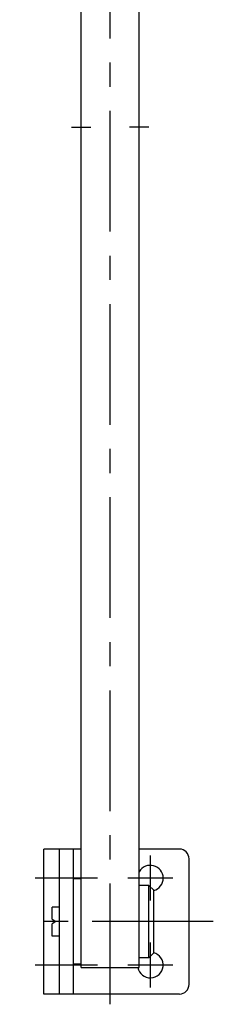
# Model space of a CAD drawing. Extents: x 10 to 611, y 10 to 735.
# Drawn here: x 571 to 611, y 152 to 356 of the extents above; entities that cross this region are included whole.
import ezdxf

# ---------------------------------------------------------------- set-up
doc = ezdxf.new("R2010")
doc.units = 0
doc.header["$LTSCALE"] = 20
doc.header["$MEASUREMENT"] = 0
doc.linetypes.add('CENTER', pattern=[2, 1.25, -0.25, 0.25, -0.25])
doc.layers.add('1', color=7, linetype='CONTINUOUS')
doc.layers.add('4', color=1, linetype='CENTER')

msp = doc.modelspace()

# ---------------------------------------------------------------- linework, layer by layer
at = {"layer": '1', "linetype": 'Continuous'}
for p, q in [((583.999512, 159.499756), (583.999512, 409.499756)), ((595.999512, 159.499756), (595.999512, 409.499756)), ((576.2995, 153.999756), (576.2995, 183.999756)), ((583.999512, 183.999756), (576.2995, 183.999756)), ((579.499512, 153.999756), (579.499512, 183.999756)), ((582.399475, 153.999756), (582.399475, 183.999756)), ((604.2995, 183.999756), (595.999512, 183.999756)), ((606.2995, 155.999756), (606.2995, 181.999756)), ((583.999512, 177.849747), (582.399475, 177.849747)), ((597.999512, 176.499756), (595.999512, 176.499756)), ((598.999512, 175.499756), (597.999512, 176.499756)), ((597.999512, 161.499756), (597.999512, 176.499756)), ((598.999512, 162.499756), (598.999512, 175.499756)), ((577.999512, 169.499756), (577.999512, 171.999756)), ((579.499512, 171.999756), (577.999512, 171.999756)), ((577.999512, 169.499756), (578.749512, 168.999756)), ((578.749512, 168.999756), (577.999512, 168.499756)), ((577.999512, 165.999756), (577.999512, 168.499756)), ((579.499512, 165.999756), (577.999512, 165.999756)), ((597.999512, 161.499756), (595.999512, 161.499756)), ((598.999512, 162.499756), (597.999512, 161.499756)), ((583.999512, 160.14975), (582.399475, 160.14975)), ((583.999512, 159.499756), (595.999512, 159.499756)), ((604.2995, 153.999756), (576.2995, 153.999756))]:
    msp.add_line(p, q, dxfattribs=at)
for centre, radius, start, end in [((604.2995, 181.999756), 2, 0, 90), ((598.2995, 177.999756), 2.65, 285.316505, 150.218345), ((598.2995, 159.999756), 2.65, 190.875719, 74.683495), ((604.2995, 155.999756), 2, 270, 0)]:
    msp.add_arc(centre, radius, start, end, dxfattribs=at)
at = {"layer": '4', "linetype": 'CENTER'}
for p, q in [((589.999512, 151.866745), (589.999512, 611.999756)), ((581.999512, 333.499756), (585.999512, 333.499756)), ((597.999512, 333.499756), (593.999512, 333.499756)), ((598.2995, 173.349747), (598.2995, 182.64975)), ((587.399475, 177.999756), (574.499512, 177.999756)), ((602.949463, 177.999756), (593.649475, 177.999756)), ((611.2995, 168.999756), (571.2995, 168.999756)), ((598.2995, 155.349747), (598.2995, 164.64975)), ((587.399475, 159.999756), (574.499512, 159.999756)), ((602.949463, 159.999756), (593.649475, 159.999756))]:
    msp.add_line(p, q, dxfattribs=at)

doc.saveas('drawing.dxf')
